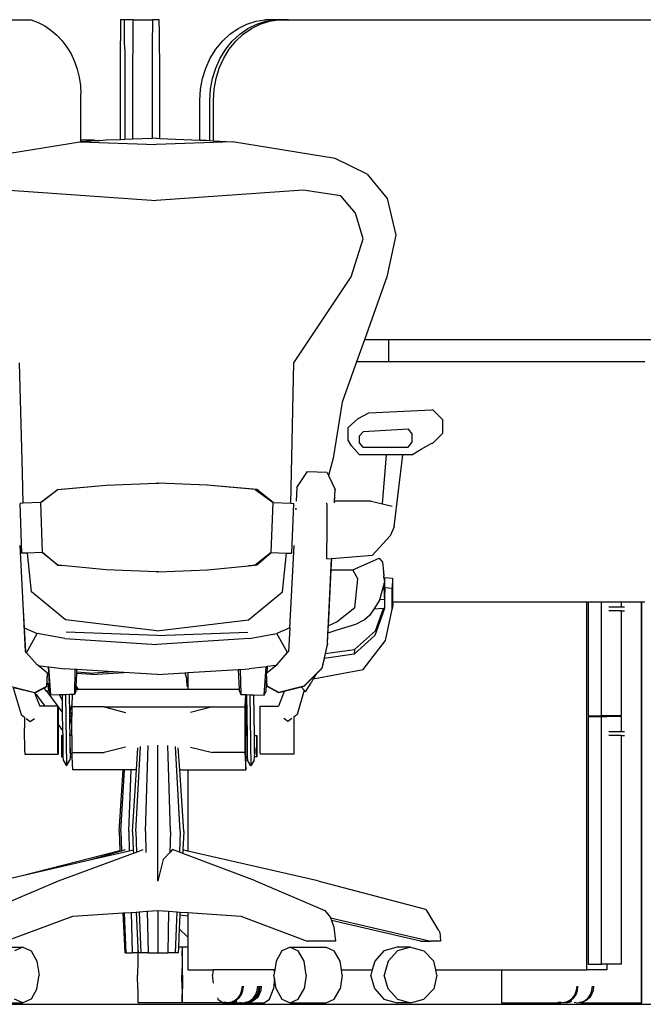
# Model space of a CAD drawing. Units: inches. Extents: x 153 to 525, y 76 to 274.
# Drawn here: x 458 to 486, y 85 to 129 of the extents above; entities that cross this region are included whole.
import ezdxf

# ---------------------------------------------------------------- set-up
doc = ezdxf.new("R2010")
doc.units = ezdxf.units.IN
doc.header["$MEASUREMENT"] = 0
doc.layers.add('Edges', color=7, linetype='Continuous')

# ---------------------------------------------------------------- blocks, each defined once
blk = doc.blocks.new('120 degree workstation rs')
at = {"layer": 'Edges'}
for p, q in [((-34.142, 22.17), (-4.718, 22.17)), ((-4.718, 22.17), (-4.405, 22.055)), ((-4.405, 22.055), (-4.105, 21.9)), ((-4.105, 21.9), (-3.821, 21.709)), ((-0.685, 21.9), (-0.687, 21.709)), ((-0.683, 22.055), (-0.685, 21.9)), ((-0.682, 22.17), (-0.683, 22.055)), ((-0.51, 22.17), (-0.682, 22.17)), ((-0.508, 22.11), (-0.51, 22.17)), ((-0.122, 22.17), (-0.51, 22.17)), ((-0.506, 21.979), (-0.508, 22.11)), ((-0.503, 21.782), (-0.506, 21.979)), ((-0.501, 21.525), (-0.503, 21.782)), ((-0.128, 21.9), (-0.131, 21.709)), ((-0.125, 22.055), (-0.128, 21.9)), ((-0.122, 22.17), (-0.125, 22.055)), ((-0.122, 22.17), (0.17, 22.17)), ((0.174, 22.175), (0.17, 22.17)), ((0.17, 22.17), (0.175, 22.17)), ((0.175, 22.17), (0.174, 22.175)), ((0.175, 22.17), (0.368, 22.17)), ((0.371, 22.175), (0.368, 22.17)), ((0.371, 22.17), (0.368, 22.17)), ((0.371, 22.17), (0.371, 22.175)), ((0.371, 22.17), (0.759, 22.17)), ((0.753, 21.9), (0.751, 21.709)), ((0.756, 22.055), (0.753, 21.9)), ((0.759, 22.17), (0.756, 22.055)), ((1.056, 22.17), (0.759, 22.17)), ((1.06, 22.11), (1.056, 22.17)), ((1.064, 21.979), (1.06, 22.11)), ((1.068, 21.782), (1.064, 21.979)), ((1.072, 21.525), (1.068, 21.782)), ((4.243, 21.525), (4.613, 21.782)), ((4.613, 21.782), (5.011, 21.979)), ((4.688, 21.525), (5.059, 21.782)), ((4.848, 21.525), (5.218, 21.782)), ((5.011, 21.979), (5.427, 22.11)), ((5.059, 21.782), (5.456, 21.979)), ((5.218, 21.782), (5.614, 21.979)), ((5.427, 22.11), (5.827, 22.17)), ((5.456, 21.979), (5.873, 22.11)), ((5.614, 21.979), (6.031, 22.11)), ((6.273, 22.17), (5.827, 22.17)), ((5.873, 22.11), (6.273, 22.17)), ((6.031, 22.11), (6.43, 22.17)), ((6.273, 22.17), (6.301, 22.175)), ((6.43, 22.17), (6.273, 22.17)), ((6.301, 22.175), (6.449, 22.173)), ((6.43, 22.17), (6.449, 22.173)), ((6.89, 22.17), (6.43, 22.17)), ((6.449, 22.173), (6.459, 22.175)), ((6.459, 22.175), (6.89, 22.17)), ((6.89, 22.17), (36.042, 22.17)), ((-3.821, 21.709), (-3.557, 21.483)), ((-3.557, 21.483), (-3.316, 21.226)), ((-0.687, 21.709), (-0.69, 21.226)), ((-0.499, 21.211), (-0.501, 21.525)), ((-0.133, 21.483), (-0.136, 21.226)), ((-0.131, 21.709), (-0.133, 21.483)), ((0.748, 21.483), (0.746, 21.226)), ((0.751, 21.709), (0.748, 21.483)), ((1.075, 21.211), (1.072, 21.525)), ((3.907, 21.211), (4.243, 21.525)), ((4.352, 21.211), (4.688, 21.525)), ((4.512, 21.211), (4.848, 21.525)), ((-3.316, 21.226), (-3.101, 20.939)), ((-3.101, 20.939), (-2.915, 20.628)), ((-0.693, 20.295), (-0.69, 21.226)), ((-0.498, 20.846), (-0.499, 21.211)), ((-0.138, 20.939), (-0.141, 20.295)), ((-0.136, 21.226), (-0.138, 20.939)), ((0.743, 20.939), (0.74, 20.295)), ((0.746, 21.226), (0.743, 20.939)), ((1.078, 20.846), (1.075, 21.211)), ((3.611, 20.846), (3.907, 21.211)), ((4.056, 20.846), (4.352, 21.211)), ((4.216, 20.846), (4.512, 21.211)), ((-2.915, 20.628), (-2.76, 20.295)), ((-0.498, 20.846), (-0.494, 19.523)), ((1.081, 20.438), (1.078, 20.846)), ((1.083, 19.994), (1.081, 20.438)), ((3.161, 19.994), (3.36, 20.438)), ((3.36, 20.438), (3.611, 20.846)), ((3.606, 19.994), (3.806, 20.438)), ((3.766, 19.994), (3.966, 20.438)), ((3.806, 20.438), (4.056, 20.846)), ((3.966, 20.438), (4.216, 20.846)), ((-2.76, 20.295), (-2.637, 19.944)), ((-0.694, 16.758), (-0.693, 20.295)), ((-0.141, 20.295), (-0.143, 19.581)), ((0.74, 20.295), (0.738, 19.581)), ((1.085, 19.033), (1.083, 19.994)), ((3.015, 19.523), (3.161, 19.994)), ((3.461, 19.523), (3.606, 19.994)), ((3.621, 19.523), (3.766, 19.994)), ((-2.637, 19.944), (-2.548, 19.581)), ((-2.548, 19.581), (-2.494, 19.208)), ((-0.143, 19.581), (-0.144, 16.781)), ((0.738, 19.581), (0.737, 16.818)), ((-2.494, 19.208), (-2.476, 18.83)), ((-0.494, 19.523), (-0.494, 16.766)), ((2.927, 19.033), (3.015, 19.523)), ((3.372, 19.033), (3.461, 19.523)), ((3.533, 19.033), (3.621, 19.523)), ((-2.476, 16.757), (-2.476, 18.83)), ((1.085, 16.818), (1.085, 19.033)), ((2.897, 18.534), (2.927, 19.033)), ((3.343, 18.534), (3.372, 19.033)), ((3.503, 18.534), (3.533, 19.033)), ((2.897, 16.743), (2.897, 18.534)), ((3.343, 16.723), (3.343, 18.534)), ((3.503, 16.714), (3.503, 18.534)), ((-7.134, 15.919), (-2.516, 16.669)), ((-2.476, 16.671), (-2.516, 16.669)), ((-2.516, 16.669), (0.918, 16.544)), ((-2.476, 16.757), (-1.889, 16.732)), ((-2.476, 16.732), (-2.476, 16.757)), ((-1.889, 16.732), (-2.476, 16.732)), ((-2.476, 16.671), (-2.476, 16.732)), ((-1.757, 16.709), (-2.476, 16.671)), ((-1.889, 16.732), (-1.634, 16.715)), ((-1.757, 16.709), (-1.889, 16.732)), ((-1.634, 16.715), (-1.757, 16.709)), ((-1.327, 16.732), (-1.634, 16.715)), ((-0.694, 16.758), (-1.327, 16.732)), ((-0.494, 16.766), (-0.694, 16.758)), ((-0.144, 16.781), (-0.494, 16.766)), ((0.737, 16.818), (-0.144, 16.781)), ((0.921, 16.825), (0.737, 16.818)), ((4.358, 16.669), (0.918, 16.544)), ((0.921, 16.825), (1.085, 16.818)), ((1.085, 16.818), (2.897, 16.743)), ((2.897, 16.743), (3.173, 16.732)), ((3.173, 16.732), (3.343, 16.723)), ((3.343, 16.723), (3.503, 16.714)), ((3.503, 16.714), (4.358, 16.669)), ((8.991, 15.919), (4.358, 16.669)), ((10.432, 15.2), (8.991, 15.919)), ((10.432, 15.2), (11.343, 14.107)), ((-5.698, 14.482), (0.92, 14.013)), ((7.552, 14.482), (0.92, 14.013)), ((9.245, 14.232), (7.552, 14.482)), ((9.903, 13.45), (9.245, 14.232)), ((11.343, 14.107), (11.723, 12.45)), ((10.251, 12.294), (9.903, 13.45)), ((11.723, 12.45), (11.321, 10.575)), ((9.721, 10.575), (10.251, 12.294)), ((7.132, 6.7), (9.721, 10.575)), ((11.321, 10.575), (10.309, 7.73)), ((10.309, 7.73), (9.959, 6.746)), ((11.404, 7.73), (10.309, 7.73)), ((25.138, 7.73), (11.404, 7.73)), ((11.404, 7.73), (11.404, 6.746)), ((-5.103, 1.732), (-5.243, 6.7)), ((7.021, 1.732), (7.132, 6.7)), ((9.959, 6.746), (9.309, 4.919)), ((11.404, 6.746), (9.959, 6.746)), ((22.952, 6.746), (11.404, 6.746)), ((9.309, 4.919), (8.906, 2.388)), ((10.511, 4.439), (13.357, 4.575)), ((13.357, 4.575), (13.392, 4.575)), ((13.392, 4.575), (13.828, 4.139)), ((10.024, 4.18), (9.587, 3.783)), ((10.024, 4.18), (10.511, 4.439)), ((13.828, 4.139), (13.828, 3.503)), ((9.587, 3.204), (9.587, 3.783)), ((10.251, 3.587), (10.074, 3.392)), ((12.298, 3.704), (10.251, 3.587)), ((12.469, 3.498), (12.298, 3.704)), ((9.732, 2.947), (9.587, 3.204)), ((10.074, 3.392), (10.074, 3.081)), ((12.29, 2.896), (12.469, 3.111)), ((12.469, 3.111), (12.469, 3.498)), ((13.392, 3.066), (13.828, 3.503)), ((10.094, 2.55), (9.732, 2.947)), ((10.074, 3.081), (10.243, 2.896)), ((10.243, 2.896), (12.29, 2.896)), ((12.456, 2.55), (12.87, 2.806)), ((12.87, 2.806), (13.357, 3.066)), ((13.357, 3.066), (13.392, 3.066)), ((8.906, 2.388), (8.689, 1.61)), ((11.304, 2.55), (10.094, 2.55)), ((11.132, 0.331), (11.304, 2.55)), ((12.04, 2.55), (11.304, 2.55)), ((11.659, -0.706), (12.04, 2.55)), ((12.456, 2.55), (12.04, 2.55)), ((7.271, 1.075), (7.74, 1.794)), ((7.74, 1.794), (8.615, 1.763)), ((-5.081, 0.356), (-5.103, 1.732)), ((6.996, 0.356), (7.021, 1.732)), ((8.615, 1.763), (8.689, 1.61)), ((8.689, 1.61), (8.99, 0.982)), ((-4.223, 0.433), (-3.532, 0.974)), ((-3.5, 0.974), (-4.223, 0.433)), ((-3.532, 0.974), (-1.326, 1.177)), ((-3.5, 0.974), (-1.326, 1.177)), ((-1.326, 1.177), (0.942, 1.263)), ((0.942, 1.263), (0.948, 1.262)), ((0.953, 1.263), (0.948, 1.262)), ((0.966, 1.263), (0.953, 1.263)), ((0.966, 1.263), (1.03, 1.26)), ((3.219, 1.177), (1.03, 1.26)), ((5.454, 0.974), (3.219, 1.177)), ((5.393, 0.974), (3.219, 1.177)), ((5.393, 0.974), (6.196, 0.387)), ((6.199, 0.387), (5.454, 0.974)), ((7.271, 1.075), (7.24, 0.45)), ((8.96, 0.383), (8.99, 0.982)), ((8.967, 0.45), (8.992, 0.968)), ((8.99, 0.982), (8.992, 0.968)), ((8.965, 0.433), (8.967, 0.45)), ((10.617, 0.45), (8.967, 0.45)), ((10.617, 0.45), (11.132, 0.331)), ((-5.081, 0.356), (-5.216, 0.351)), ((-5.13, -1.897), (-5.216, 0.351)), ((-4.285, 0.387), (-5.081, 0.356)), ((-4.223, 0.433), (-4.285, 0.387)), ((-4.198, -1.861), (-4.285, 0.387)), ((6.11, -1.861), (6.196, 0.387)), ((6.199, 0.387), (6.196, 0.387)), ((6.199, 0.387), (6.996, 0.356)), ((6.996, 0.356), (7.128, 0.351)), ((7.042, -1.897), (7.128, 0.351)), ((7.13, 0.351), (7.128, 0.351)), ((7.223, 0.123), (7.22, 0.063)), ((7.223, 0.13), (7.223, 0.132)), ((7.223, 0.123), (7.223, 0.13)), ((8.611, 0.309), (8.615, 0.377)), ((8.611, 0.309), (8.611, -1.425)), ((11.132, 0.331), (11.561, 0.232)), ((11.659, -0.706), (11.473, -1.112)), ((11.473, -1.112), (10.679, -1.987)), ((-5.221, -1.546), (-5.102, -3.895)), ((6.949, -5.262), (7.138, -1.546)), ((8.614, -2.143), (8.611, -1.425)), ((-5.13, -1.897), (-5.128, -1.897)), ((-4.882, -1.888), (-5.128, -1.897)), ((-4.198, -1.861), (-4.882, -1.888)), ((-4.7, -3.643), (-4.882, -1.888)), ((-3.529, -2.439), (-4.198, -1.861)), ((-4.198, -1.861), (-3.496, -2.439)), ((6.11, -1.861), (5.389, -2.439)), ((5.45, -2.439), (6.112, -1.861)), ((6.11, -1.861), (6.112, -1.861)), ((6.112, -1.861), (6.796, -1.888)), ((6.613, -3.643), (6.796, -1.888)), ((6.796, -1.888), (7.042, -1.897)), ((7.042, -1.897), (7.044, -1.897)), ((8.614, -2.143), (8.767, -2.132)), ((8.644, -5.956), (8.835, -2.127)), ((8.812, -2.643), (8.838, -2.127)), ((8.835, -2.127), (8.836, -2.108)), ((8.835, -2.127), (8.838, -2.127)), ((8.838, -2.127), (10.679, -1.987)), ((9.785, -2.643), (10.971, -2.113)), ((10.971, -2.113), (10.972, -2.112)), ((10.972, -2.112), (11.129, -2.3)), ((-3.529, -2.439), (-3.334, -2.455)), ((-3.334, -2.455), (-3.496, -2.439)), ((-1.336, -2.648), (-3.334, -2.455)), ((0.942, -2.737), (-1.336, -2.648)), ((1.03, -2.734), (3.229, -2.648)), ((3.229, -2.648), (5.089, -2.468)), ((5.45, -2.439), (5.089, -2.468)), ((5.089, -2.468), (5.389, -2.439)), ((8.686, -5.167), (8.812, -2.643)), ((8.812, -2.643), (9.785, -2.643)), ((10.011, -3.05), (9.785, -2.643)), ((11.129, -2.3), (11.169, -2.721)), ((0.942, -2.737), (0.953, -2.737)), ((0.953, -2.737), (0.955, -2.737)), ((0.953, -2.737), (0.954, -2.737)), ((0.955, -2.737), (0.954, -2.737)), ((0.955, -2.737), (0.966, -2.737)), ((1.03, -2.734), (0.966, -2.737)), ((9.88, -4.362), (10.011, -3.05)), ((11.169, -2.721), (11.175, -2.706)), ((11.169, -2.721), (11.179, -2.82)), ((11.175, -2.706), (11.179, -2.82)), ((11.175, -2.706), (11.19, -2.933)), ((11.179, -2.82), (11.19, -2.933)), ((11.19, -2.938), (11.19, -2.933)), ((11.193, -2.988), (11.19, -2.938)), ((11.193, -2.988), (11.192, -2.991)), ((11.194, -2.993), (11.193, -2.988)), ((11.194, -2.993), (11.216, -3.206)), ((11.226, -3.456), (11.233, -2.987)), ((11.233, -2.987), (11.576, -3.018)), ((11.576, -3.018), (11.569, -3.487)), ((11.576, -3.018), (11.583, -3.331)), ((11.203, -3.253), (10.994, -3.996)), ((11.216, -3.206), (11.203, -3.253)), ((11.225, -3.891), (11.203, -3.253)), ((11.226, -3.456), (11.225, -3.891)), ((11.569, -3.487), (11.226, -3.456)), ((11.567, -4.425), (11.569, -3.487)), ((11.583, -3.331), (11.586, -4.081)), ((-5.102, -3.895), (-4.981, -6.331)), ((-3.168, -4.893), (-4.7, -3.643)), ((5.082, -4.893), (6.613, -3.643)), ((10.994, -3.996), (10.987, -4.018)), ((11.225, -3.987), (10.994, -3.996)), ((11.225, -3.987), (11.224, -4.344)), ((11.225, -3.891), (11.225, -3.987)), ((9.88, -4.362), (9.084, -4.987)), ((10.733, -4.412), (10.544, -4.706)), ((10.987, -4.018), (10.733, -4.412)), ((11.173, -4.396), (10.733, -4.412)), ((11.224, -4.393), (10.787, -5.612)), ((10.806, -5.393), (11.173, -4.396)), ((11.205, -4.395), (11.173, -4.396)), ((11.224, -4.344), (11.224, -4.393)), ((11.256, -5.831), (11.567, -4.425)), ((11.587, -4.206), (11.567, -4.425)), ((11.586, -4.081), (11.587, -4.206)), ((11.586, -4.081), (20.345, -4.081)), ((20.345, -20.685), (20.345, -4.081)), ((20.345, -4.081), (20.408, -4.081)), ((20.408, -4.081), (20.408, -9.224)), ((20.408, -4.081), (20.997, -4.081)), ((20.997, -9.224), (20.997, -4.081)), ((20.997, -4.081), (21.897, -4.081)), ((21.339, -4.307), (21.897, -4.307)), ((21.897, -4.081), (21.897, -4.307)), ((21.897, -4.081), (22.808, -4.081)), ((21.897, -4.307), (22.041, -4.307)), ((22.808, -22.175), (22.808, -4.081)), ((22.808, -4.081), (22.824, -4.081)), ((22.824, -22.175), (22.824, -4.081)), ((22.824, -4.081), (22.952, -4.081)), ((-5.072, -4.455), (-5.032, -5.258)), ((10.544, -4.706), (10.323, -4.893)), ((21.897, -4.497), (21.339, -4.497)), ((21.897, -4.497), (21.897, -9.224)), ((21.897, -4.497), (22.041, -4.497)), ((-5.032, -5.258), (-4.445, -5.518)), ((-5.032, -5.258), (-4.978, -6.334)), ((0.957, -5.393), (-3.168, -4.893)), ((0.957, -5.393), (5.082, -4.893)), ((6.949, -5.262), (6.367, -5.518)), ((6.949, -5.262), (6.894, -6.331)), ((8.67, -5.497), (8.686, -5.167)), ((9.084, -4.987), (8.686, -5.167)), ((9.916, -5.112), (9.073, -5.362)), ((10.323, -4.893), (9.916, -5.112)), ((-4.928, -6.389), (-4.445, -5.518)), ((-3.196, -5.737), (-4.445, -5.518)), ((-3.196, -5.737), (0.957, -6.018)), ((0.958, -5.612), (-3.133, -5.456)), ((5.116, -5.737), (0.957, -6.018)), ((0.958, -5.612), (5.055, -5.456)), ((5.116, -5.737), (6.367, -5.518)), ((6.851, -6.379), (6.367, -5.518)), ((8.646, -5.97), (8.67, -5.497)), ((9.073, -5.362), (8.67, -5.497)), ((10.787, -5.612), (9.85, -6.456)), ((9.869, -6.237), (10.806, -5.393)), ((8.644, -5.956), (8.394, -7.081)), ((8.646, -5.97), (8.544, -6.426)), ((10.257, -7.143), (11.256, -5.831)), ((-4.978, -6.334), (-4.981, -6.331)), ((-4.928, -6.389), (-4.978, -6.334)), ((-4.449, -6.925), (-4.928, -6.389)), ((6.363, -6.925), (6.851, -6.379)), ((6.851, -6.379), (6.894, -6.331)), ((8.495, -6.65), (8.396, -7.095)), ((8.544, -6.426), (8.495, -6.65)), ((9.85, -6.456), (8.495, -6.65)), ((8.544, -6.426), (9.869, -6.237)), ((9.869, -6.237), (9.85, -6.456)), ((-4.405, -6.96), (-4.449, -6.925)), ((-4.405, -6.96), (-3.95, -7.017)), ((-3.981, -7.3), (-4.405, -6.96)), ((-3.95, -7.017), (-3.905, -7.789)), ((-3.95, -7.017), (-3.92, -7.021)), ((-3.829, -8.3), (-3.92, -7.021)), ((-3.92, -7.021), (-3.192, -7.112)), ((5.875, -7.018), (5.121, -7.112)), ((5.795, -8.3), (5.875, -7.018)), ((5.925, -7.012), (5.875, -7.018)), ((5.911, -7.286), (6.315, -6.963)), ((5.925, -7.012), (5.911, -7.286)), ((6.315, -6.963), (5.925, -7.012)), ((6.315, -6.963), (6.363, -6.925)), ((8.394, -7.081), (7.581, -7.893)), ((8.396, -7.095), (8.118, -7.373)), ((-4.012, -7.893), (-3.981, -7.3)), ((-4, -7.73), (-3.978, -7.313)), ((-3.981, -7.3), (-3.978, -7.313)), ((-2.751, -7.139), (-3.192, -7.112)), ((-2.751, -7.139), (-2.767, -8.268)), ((-2.656, -7.144), (-2.751, -7.139)), ((-2.688, -7.905), (-2.663, -7.316)), ((-2.663, -7.316), (-2.66, -7.247)), ((-1.98, -7.362), (-2.663, -7.316)), ((-2.66, -7.247), (-2.656, -7.144)), ((-2.66, -7.247), (-1.884, -7.3)), ((-1.009, -7.244), (-2.656, -7.144)), ((-1.98, -7.362), (-0.543, -7.272)), ((-1.009, -7.244), (-1.884, -7.3)), ((-0.543, -7.272), (-1.009, -7.244)), ((0.962, -7.362), (-0.543, -7.272)), ((0.962, -7.362), (2.209, -7.287)), ((2.209, -7.287), (2.356, -7.278)), ((2.209, -7.287), (2.31, -7.575)), ((2.356, -7.278), (4.631, -7.142)), ((2.356, -7.278), (2.356, -7.707)), ((4.631, -7.142), (4.702, -7.137)), ((4.675, -8.05), (4.631, -7.142)), ((4.702, -7.137), (5.121, -7.112)), ((4.702, -7.137), (4.733, -8.268)), ((5.902, -7.455), (5.865, -8.152)), ((5.894, -7.3), (5.911, -7.286)), ((5.902, -7.455), (5.894, -7.3)), ((5.925, -7.893), (5.902, -7.455)), ((8.118, -7.373), (7.583, -7.907)), ((8.008, -7.563), (10.257, -7.143)), ((8.118, -7.373), (8.008, -7.563)), ((-5.668, -7.893), (-4.544, -8.175)), ((-5.527, -7.973), (-5.165, -9.175)), ((-5.508, -7.946), (-4.572, -8.18)), ((-4.544, -8.175), (-4.012, -7.893)), ((-4.54, -8.188), (-4.128, -7.97)), ((-4.128, -7.97), (-4.009, -7.907)), ((-4.018, -8.116), (-4.128, -7.97)), ((-4.012, -7.893), (-4.009, -7.907)), ((-4.009, -7.907), (-4, -7.73)), ((-4, -7.73), (-3.95, -7.761)), ((-3.915, -8.112), (-3.95, -7.761)), ((-3.95, -7.761), (-3.905, -7.789)), ((-3.905, -7.789), (-3.884, -8.152)), ((-2.694, -8.05), (-2.691, -7.968)), ((-2.691, -7.968), (-2.688, -7.905)), ((-2.654, -8.05), (-2.691, -7.968)), ((-2.688, -7.905), (-2.597, -8.05)), ((2.32, -7.893), (2.31, -7.575)), ((2.31, -7.575), (2.356, -7.707)), ((2.356, -7.914), (2.32, -7.893)), ((2.32, -7.893), (2.356, -7.897)), ((2.356, -7.707), (2.356, -7.897)), ((2.356, -7.897), (2.356, -7.914)), ((2.356, -7.914), (2.356, -8.05)), ((6.456, -8.175), (5.925, -7.893)), ((5.925, -7.893), (5.927, -7.907)), ((6.458, -8.188), (5.927, -7.907)), ((7.581, -7.893), (6.456, -8.175)), ((7.47, -7.935), (6.699, -8.128)), ((7.583, -7.907), (7.47, -7.935)), ((7.596, -8.074), (7.47, -7.935)), ((7.658, -8.143), (7.908, -7.737)), ((8.008, -7.563), (7.908, -7.737)), ((-4.572, -8.18), (-4.534, -8.274)), ((-4.572, -8.18), (-4.547, -8.187)), ((-4.547, -8.187), (-4.54, -8.188)), ((-4.547, -8.205), (-4.497, -8.273)), ((-4.497, -8.273), (-4.534, -8.274)), ((-4.534, -8.274), (-4.319, -8.8)), ((-4.497, -8.273), (-4.105, -8.8)), ((-3.915, -8.112), (-4.018, -8.116)), ((-3.999, -8.141), (-4.018, -8.116)), ((-3.915, -8.112), (-3.999, -8.141)), ((-3.31, -9.053), (-3.999, -8.141)), ((-3.829, -8.3), (-3.884, -8.152)), ((-3.439, -8.288), (-3.829, -8.3)), ((-3.439, -8.288), (-3.415, -8.328)), ((-3.434, -8.288), (-3.439, -8.288)), ((-3.321, -8.285), (-3.434, -8.288)), ((-3.434, -8.288), (-3.415, -8.328)), ((-3.415, -8.328), (-3.317, -8.528)), ((-3.168, -8.28), (-3.321, -8.285)), ((-3.321, -8.285), (-3.317, -8.528)), ((-3.004, -8.275), (-3.168, -8.28)), ((-3.168, -8.28), (-3.122, -11.487)), ((-2.859, -8.271), (-3.004, -8.275)), ((-3.004, -8.275), (-2.992, -9.135)), ((-2.859, -8.271), (-2.886, -8.802)), ((-2.767, -8.268), (-2.859, -8.271)), ((-2.697, -8.112), (-2.767, -8.268)), ((-2.697, -8.112), (-2.694, -8.05)), ((-2.694, -8.05), (-2.654, -8.05)), ((-2.654, -8.05), (-2.597, -8.05)), ((2.356, -8.05), (-2.597, -8.05)), ((4.675, -8.05), (2.356, -8.05)), ((4.678, -8.112), (4.675, -8.05)), ((4.678, -8.112), (4.733, -8.268)), ((4.733, -8.268), (4.953, -8.275)), ((4.953, -8.275), (4.925, -8.831)), ((4.953, -8.275), (4.971, -8.275)), ((4.977, -8.925), (4.971, -8.275)), ((4.971, -8.275), (4.991, -8.276)), ((4.991, -8.276), (5.018, -10.112)), ((4.991, -8.276), (5.144, -8.281)), ((5.144, -8.281), (5.19, -11.487)), ((5.144, -8.281), (5.308, -8.285)), ((5.308, -8.285), (5.335, -10.112)), ((5.308, -8.285), (5.795, -8.3)), ((5.795, -8.3), (5.865, -8.152)), ((6.699, -8.128), (6.431, -8.8)), ((6.699, -8.128), (6.458, -8.188)), ((7.596, -8.074), (7.273, -9.175)), ((7.658, -8.143), (7.596, -8.074)), ((-4.105, -8.8), (-4.319, -8.8)), ((-3.506, -8.8), (-4.105, -8.8)), ((-3.512, -9.768), (-3.506, -8.8)), ((-3.506, -8.8), (-3.498, -8.925)), ((-3.317, -8.528), (-3.31, -9.053)), ((-2.905, -8.8), (-2.969, -9.047)), ((-2.886, -8.802), (-2.905, -8.8)), ((-2.886, -8.802), (-2.887, -8.831)), ((-1.418, -8.831), (-2.887, -8.831)), ((-2.887, -8.831), (-2.887, -9.193)), ((-1.418, -8.831), (-0.462, -9.081)), ((-1.418, -8.831), (3.456, -8.831)), ((3.456, -8.831), (2.475, -9.081)), ((3.456, -8.831), (4.925, -8.831)), ((4.925, -8.831), (4.925, -10.893)), ((5.613, -9.768), (5.618, -8.8)), ((5.618, -8.8), (6.431, -8.8)), ((-5.165, -9.175), (-5.009, -9.295)), ((-5.009, -9.295), (-5.012, -9.768)), ((-5.009, -9.292), (-5.009, -9.295)), ((-3.498, -8.925), (-3.495, -9.621)), ((-3.31, -9.053), (-3.298, -9.887)), ((-2.969, -9.047), (-2.992, -9.135)), ((-2.992, -9.135), (-2.991, -9.187)), ((-2.991, -9.187), (-2.896, -9.292)), ((-2.991, -9.187), (-2.987, -9.481)), ((-2.969, -9.047), (-2.887, -9.193)), ((-2.896, -9.293), (-2.958, -9.519)), ((-2.887, -9.261), (-2.896, -9.292)), ((-2.896, -9.293), (-2.896, -9.292)), ((-2.895, -9.295), (-2.896, -9.293)), ((-2.888, -10.112), (-2.887, -9.261)), ((-2.887, -9.193), (-2.887, -9.261)), ((4.979, -9.862), (4.977, -8.925)), ((7.128, -9.285), (7.116, -9.295)), ((7.273, -9.175), (7.128, -9.285)), ((7.128, -9.285), (7.131, -9.987)), ((20.408, -9.224), (20.997, -9.224)), ((20.408, -9.265), (20.408, -20.435)), ((20.408, -9.265), (20.997, -9.265)), ((21.249, -9.224), (20.997, -9.224)), ((20.997, -20.435), (20.997, -9.265)), ((20.997, -9.265), (21.249, -9.265)), ((21.249, -9.224), (21.249, -9.265)), ((21.897, -9.224), (21.249, -9.224)), ((21.897, -9.265), (21.249, -9.265)), ((21.897, -9.265), (21.897, -9.932)), ((-5.008, -10.862), (-5.012, -9.768)), ((-4.933, -9.353), (-4.76, -9.487)), ((-4.76, -9.487), (-4.572, -9.353)), ((-3.508, -10.862), (-3.512, -9.768)), ((-3.495, -9.621), (-3.298, -9.887)), ((-3.495, -9.621), (-3.494, -9.987)), ((-2.958, -9.519), (-2.987, -9.481)), ((-2.987, -9.481), (-2.985, -9.617)), ((-2.958, -9.519), (-2.985, -9.617)), ((-2.985, -9.617), (-2.978, -10.039)), ((5.617, -10.862), (5.613, -9.768)), ((6.864, -9.487), (6.678, -9.353)), ((7.039, -9.353), (6.864, -9.487)), ((-3.494, -9.987), (-3.499, -10.956)), ((-3.349, -10.112), (-3.353, -10.237)), ((-3.294, -10.112), (-3.349, -10.112)), ((-3.298, -9.887), (-3.294, -10.112)), ((-3.294, -10.112), (-3.28, -11.081)), ((-2.965, -10.112), (-2.978, -10.039)), ((-2.978, -10.039), (-2.977, -10.112)), ((-2.965, -10.112), (-2.977, -10.112)), ((-2.977, -10.112), (-2.969, -10.662)), ((-2.888, -10.112), (-2.965, -10.112)), ((-2.888, -10.112), (-2.887, -10.893)), ((4.96, -10.237), (4.963, -10.112)), ((4.963, -10.112), (4.978, -10.112)), ((4.978, -10.112), (4.979, -9.862)), ((4.978, -10.112), (5.018, -10.112)), ((5.018, -10.112), (5.032, -11.081)), ((5.335, -10.112), (5.463, -10.112)), ((5.335, -10.112), (5.343, -10.662)), ((5.463, -10.112), (5.46, -10.237)), ((5.466, -10.487), (5.463, -10.112)), ((7.131, -9.987), (7.126, -10.956)), ((21.339, -9.932), (21.897, -9.932)), ((21.897, -10.123), (21.339, -10.123)), ((21.897, -9.932), (22.041, -9.932)), ((21.897, -10.123), (21.897, -20.435)), ((21.897, -10.123), (22.041, -10.123)), ((-3.353, -10.237), (-3.354, -10.706)), ((-0.462, -10.643), (-1.418, -10.893)), ((0.004, -14.456), (0.222, -10.61)), ((0.438, -14.456), (0.563, -10.566)), ((1, -16.681), (1.001, -10.55)), ((1.563, -14.456), (1.442, -10.566)), ((2.004, -14.456), (1.788, -10.61)), ((2.475, -10.643), (3.456, -10.893)), ((4.959, -10.706), (4.96, -10.237)), ((5.46, -10.237), (5.459, -10.706)), ((5.465, -10.956), (5.466, -10.487)), ((-5.008, -10.862), (-4.999, -10.956)), ((-4.999, -10.956), (-3.499, -10.956)), ((-3.499, -10.956), (-3.508, -10.862)), ((-3.354, -10.706), (-3.351, -11.081)), ((-3.351, -11.081), (-3.28, -11.081)), ((-3.28, -11.081), (-3.278, -11.237)), ((-2.948, -10.706), (-2.969, -10.662)), ((-2.969, -10.662), (-2.965, -10.925)), ((-2.956, -11.081), (-2.965, -11.237)), ((-2.946, -10.925), (-2.956, -11.081)), ((-2.956, -11.081), (-2.878, -11.081)), ((-2.946, -10.925), (-2.948, -10.706)), ((-2.887, -10.893), (-1.418, -10.893)), ((-2.887, -10.893), (-2.878, -11.081)), ((-2.878, -11.081), (-2.848, -11.675)), ((0.033, -11.675), (0.098, -10.672)), ((1.983, -11.675), (1.918, -10.672)), ((4.925, -10.893), (3.456, -10.893)), ((4.925, -10.893), (4.964, -11.675)), ((4.961, -11.081), (4.959, -10.706)), ((4.974, -11.081), (4.961, -11.081)), ((4.971, -11.456), (4.974, -11.081)), ((5.032, -11.081), (4.974, -11.081)), ((5.032, -11.081), (5.034, -11.237)), ((5.343, -10.662), (5.365, -10.706)), ((5.343, -10.662), (5.347, -10.925)), ((5.347, -11.237), (5.357, -11.081)), ((5.357, -11.081), (5.366, -10.925)), ((5.461, -11.081), (5.357, -11.081)), ((5.365, -10.706), (5.366, -10.925)), ((5.459, -10.706), (5.461, -11.081)), ((5.461, -11.081), (5.465, -10.956)), ((5.626, -10.956), (5.617, -10.862)), ((7.126, -10.956), (5.626, -10.956)), ((-3.278, -11.237), (-3.122, -11.487)), ((-3.122, -11.487), (-2.965, -11.237)), ((4.964, -11.675), (4.971, -11.456)), ((5.19, -11.487), (5.034, -11.237)), ((5.347, -11.237), (5.19, -11.487)), ((-0.57, -11.675), (-2.848, -11.675)), ((-0.749, -14.456), (-0.57, -11.675)), ((-0.676, -14.456), (-0.509, -11.675)), ((-0.509, -11.675), (-0.57, -11.675)), ((-0.205, -11.675), (-0.509, -11.675)), ((-0.315, -14.456), (-0.205, -11.675)), ((0.033, -11.675), (-0.205, -11.675)), ((-0.148, -14.456), (0.033, -11.675)), ((1.983, -11.675), (2.356, -11.675)), ((2.164, -14.456), (1.983, -11.675)), ((2.356, -11.675), (2.356, -15.332)), ((2.356, -11.675), (4.964, -11.675)), ((-0.749, -14.456), (-0.71, -15.304)), ((-0.676, -14.456), (-0.639, -15.319)), ((-0.315, -14.456), (-0.291, -15.322)), ((-0.148, -14.456), (-0.11, -15.28)), ((0.004, -14.456), (0.041, -15.378)), ((0.438, -14.456), (0.46, -15.398)), ((1.563, -14.456), (1.542, -15.398)), ((2.004, -14.456), (1.967, -15.383)), ((2.164, -14.456), (2.126, -15.279)), ((-5.177, -16.447), (-0.71, -15.304)), ((-3.483, -16.675), (-0.103, -15.431)), ((-2.075, -15.733), (-0.291, -15.322)), ((-2.075, -15.733), (-0.708, -15.339)), ((-0.71, -15.304), (-0.708, -15.339)), ((-0.708, -15.339), (-0.639, -15.319)), ((-0.639, -15.319), (-0.463, -15.268)), ((-0.291, -15.322), (-0.11, -15.28)), ((-0.11, -15.28), (-0.103, -15.431)), ((-0.103, -15.431), (0.041, -15.378)), ((0.041, -15.378), (0.34, -15.268)), ((1.557, -15.376), (1.234, -15.706)), ((1.663, -15.268), (1.557, -15.376)), ((1.967, -15.383), (1.663, -15.268)), ((2.119, -15.44), (1.967, -15.383)), ((2.126, -15.279), (2.119, -15.44)), ((5.407, -16.675), (2.119, -15.44)), ((2.356, -15.332), (2.126, -15.279)), ((8.218, -16.675), (2.356, -15.332)), ((-5.177, -16.447), (-2.075, -15.733)), ((1.234, -15.706), (1, -16.681)), ((-8.265, -18.698), (-3.483, -16.675)), ((-6.166, -16.675), (-5.177, -16.447)), ((1, -16.681), (0.999, -16.684)), ((5.407, -16.675), (8.523, -18.018)), ((8.218, -16.675), (13.074, -17.956)), ((-2.829, -18.268), (-0.581, -18.122)), ((-0.581, -18.122), (-0.519, -18.118)), ((-0.581, -18.122), (-0.498, -19.925)), ((-0.519, -18.118), (-0.212, -18.098)), ((-0.519, -18.118), (-0.442, -19.925)), ((-0.212, -18.098), (0.021, -18.082)), ((-0.212, -18.098), (-0.16, -19.925)), ((0.021, -18.082), (0.15, -18.074)), ((0.021, -18.082), (0.095, -19.687)), ((0.15, -18.074), (0.521, -18.05)), ((0.15, -18.074), (0.225, -19.925)), ((0.521, -18.05), (0.999, -18.018)), ((0.521, -18.05), (0.564, -19.925)), ((0.999, -18.018), (1.001, -18.018)), ((1.001, -18.018), (1.001, -19.925)), ((1.001, -18.018), (1.483, -18.051)), ((1.483, -18.051), (1.441, -19.925)), ((1.483, -18.051), (1.859, -18.076)), ((1.859, -18.076), (1.785, -19.925)), ((1.859, -18.076), (1.996, -18.085)), ((1.99, -18.211), (1.96, -18.841)), ((1.996, -18.085), (1.99, -18.211)), ((1.99, -18.211), (2.356, -18.248)), ((1.996, -18.085), (2.356, -18.109)), ((2.356, -18.109), (4.746, -18.268)), ((2.356, -18.109), (2.356, -18.248)), ((8.523, -18.018), (8.777, -18.331)), ((13.131, -18.018), (13.074, -17.956)), ((13.67, -18.909), (13.131, -18.018)), ((-5.879, -19.393), (-2.829, -18.268)), ((2.356, -18.248), (2.356, -19.21)), ((4.746, -18.268), (7.735, -19.393)), ((8.777, -18.331), (8.781, -18.342)), ((8.781, -18.342), (13.31, -19.393)), ((8.781, -18.342), (8.824, -18.465)), ((12.838, -19.393), (8.824, -18.465)), ((8.824, -18.465), (8.929, -18.768)), ((1.96, -18.841), (1.922, -19.675)), ((2.356, -19.21), (1.96, -18.841)), ((8.929, -18.768), (9.006, -19.393)), ((13.67, -18.909), (13.71, -19.01)), ((13.71, -19.01), (13.732, -19.161)), ((2.356, -19.21), (2.356, -19.675)), ((9.006, -19.393), (7.735, -19.393)), ((12.838, -19.393), (13.31, -19.393)), ((13.745, -19.393), (13.31, -19.393)), ((13.732, -19.161), (13.745, -19.393)), ((-6.7, -19.675), (-5.091, -19.675)), ((-5.091, -19.675), (-5.462, -19.831)), ((-5.091, -19.675), (-4.72, -19.831)), ((-4.72, -19.831), (-4.46, -20.3)), ((-0.442, -19.925), (-0.498, -19.925)), ((-0.442, -19.925), (-0.16, -19.925)), ((0.09, -19.925), (-0.16, -19.925)), ((0.09, -19.925), (0.088, -20.3)), ((0.091, -19.831), (0.09, -19.925)), ((0.095, -19.687), (0.091, -19.831)), ((0.095, -19.687), (0.106, -19.925)), ((0.225, -19.925), (0.106, -19.925)), ((0.564, -19.925), (0.225, -19.925)), ((0.564, -19.925), (1.001, -19.925)), ((1.001, -19.925), (1.441, -19.925)), ((1.785, -19.925), (1.441, -19.925)), ((1.91, -19.925), (1.785, -19.925)), ((1.922, -19.675), (1.91, -19.925)), ((2.096, -19.675), (1.922, -19.675)), ((2.091, -19.831), (2.088, -20.3)), ((2.096, -19.682), (2.091, -19.831)), ((2.102, -19.675), (2.096, -19.682)), ((2.096, -19.675), (2.096, -19.682)), ((2.096, -19.682), (2.1, -19.831)), ((2.104, -20.3), (2.1, -19.831)), ((2.356, -19.675), (2.102, -19.675)), ((2.356, -19.675), (2.356, -20.685)), ((6.593, -19.831), (6.339, -20.3)), ((6.957, -19.675), (6.593, -19.831)), ((6.957, -19.675), (7.32, -19.831)), ((6.957, -19.675), (8.584, -19.675)), ((7.593, -20.3), (7.32, -19.831)), ((8.584, -19.675), (8.947, -19.831)), ((9.22, -20.3), (8.947, -19.831)), ((11.193, -19.831), (10.776, -20.3)), ((11.789, -19.675), (11.193, -19.831)), ((11.797, -19.831), (11.38, -20.3)), ((12.393, -19.675), (11.789, -19.675)), ((12.393, -19.675), (11.797, -19.831)), ((12.393, -19.675), (12.989, -19.831)), ((13.436, -20.3), (12.989, -19.831)), ((-4.46, -20.3), (-4.348, -20.925)), ((0.088, -20.3), (0.086, -20.925)), ((2.088, -20.3), (2.086, -20.925)), ((2.105, -20.925), (2.104, -20.3)), ((6.339, -20.3), (6.272, -20.685)), ((7.684, -20.925), (7.593, -20.3)), ((9.276, -20.685), (9.22, -20.3)), ((10.776, -20.3), (10.666, -20.685)), ((11.38, -20.3), (11.201, -20.925)), ((13.527, -20.685), (13.436, -20.3)), ((2.356, -20.685), (3.491, -20.685)), ((3.491, -20.685), (3.463, -20.925)), ((4.403, -20.685), (3.491, -20.685)), ((4.404, -20.7), (4.403, -20.685)), ((6.249, -20.685), (4.403, -20.685)), ((6.257, -20.77), (6.23, -20.925)), ((6.257, -20.77), (6.249, -20.685)), ((6.249, -20.685), (6.272, -20.685)), ((6.272, -20.685), (6.257, -20.77)), ((9.276, -20.685), (10.666, -20.685)), ((9.311, -20.925), (9.276, -20.685)), ((10.666, -20.685), (10.597, -20.925)), ((13.527, -20.685), (16.491, -20.685)), ((13.584, -20.925), (13.527, -20.685)), ((16.491, -20.685), (16.491, -22.175)), ((16.491, -20.685), (19.053, -20.685)), ((19.053, -20.685), (20.345, -20.685)), ((21.249, -20.685), (20.345, -20.685)), ((20.408, -20.435), (20.997, -20.435)), ((21.249, -20.435), (20.997, -20.435)), ((21.249, -20.435), (21.249, -20.685)), ((21.897, -20.435), (21.249, -20.435)), ((-4.46, -21.55), (-4.348, -20.925)), ((0.088, -21.55), (0.086, -20.925)), ((2.088, -21.55), (2.086, -20.925)), ((2.105, -20.925), (2.104, -21.55)), ((3.505, -21.29), (3.463, -20.925)), ((6.257, -21.08), (6.212, -21.55)), ((6.257, -21.08), (6.23, -20.925)), ((6.339, -21.55), (6.257, -21.08)), ((7.684, -20.925), (7.593, -21.55)), ((9.311, -20.925), (9.22, -21.55)), ((10.776, -21.55), (10.597, -20.925)), ((11.38, -21.55), (11.201, -20.925)), ((13.584, -20.925), (13.436, -21.55)), ((-4.46, -21.55), (-4.72, -22.018)), ((0.088, -21.55), (0.091, -22.018)), ((2.088, -21.55), (2.091, -22.018)), ((2.1, -22.018), (2.104, -21.55)), ((4.775, -21.623), (4.71, -21.802)), ((4.766, -21.802), (4.831, -21.623)), ((4.798, -21.43), (4.775, -21.623)), ((4.831, -21.623), (4.853, -21.43)), ((5.413, -21.802), (5.478, -21.623)), ((5.534, -21.623), (5.469, -21.802)), ((5.478, -21.623), (5.5, -21.43)), ((5.517, -21.802), (5.582, -21.623)), ((5.556, -21.43), (5.534, -21.623)), ((5.638, -21.623), (5.573, -21.802)), ((5.582, -21.623), (5.605, -21.43)), ((5.66, -21.43), (5.638, -21.623)), ((6.031, -22.018), (6.212, -21.55)), ((6.339, -21.55), (6.593, -22.018)), ((7.32, -22.018), (7.593, -21.55)), ((8.947, -22.018), (9.22, -21.55)), ((10.776, -21.55), (11.193, -22.018)), ((11.38, -21.55), (11.797, -22.018)), ((12.989, -22.018), (13.436, -21.55)), ((19.865, -21.623), (19.8, -21.802)), ((19.856, -21.802), (19.921, -21.623)), ((19.888, -21.43), (19.865, -21.623)), ((19.921, -21.623), (19.943, -21.43)), ((20.503, -21.802), (20.568, -21.623)), ((20.624, -21.623), (20.558, -21.802)), ((20.568, -21.623), (20.59, -21.43)), ((20.646, -21.43), (20.624, -21.623)), ((-6.7, -22.175), (-5.091, -22.175)), ((-5.091, -22.175), (-5.462, -22.018)), ((-4.72, -22.018), (-5.091, -22.175)), ((0.091, -22.018), (0.096, -22.175)), ((2.096, -22.175), (0.096, -22.175)), ((2.091, -22.018), (2.096, -22.168)), ((2.096, -22.168), (2.1, -22.018)), ((2.096, -22.168), (2.102, -22.175)), ((2.096, -22.168), (2.096, -22.175)), ((3.945, -22.175), (2.102, -22.175)), ((3.682, -21.958), (3.704, -22.018)), ((3.704, -22.018), (3.945, -22.175)), ((3.945, -22.175), (3.982, -22.15)), ((3.945, -22.175), (4.143, -22.175)), ((3.982, -22.15), (3.974, -22.149)), ((4.143, -22.175), (3.982, -22.15)), ((4.313, -22.149), (4.143, -22.175)), ((4.143, -22.175), (4.199, -22.175)), ((4.199, -22.175), (4.223, -22.171)), ((4.199, -22.175), (4.248, -22.175)), ((4.223, -22.171), (4.369, -22.149)), ((4.248, -22.175), (4.223, -22.171)), ((4.417, -22.149), (4.248, -22.175)), ((4.248, -22.175), (4.303, -22.175)), ((4.303, -22.175), (4.473, -22.149)), ((4.303, -22.175), (4.846, -22.175)), ((4.471, -22.075), (4.313, -22.149)), ((4.369, -22.149), (4.313, -22.149)), ((4.369, -22.149), (4.526, -22.075)), ((4.547, -22.088), (4.417, -22.149)), ((4.473, -22.149), (4.417, -22.149)), ((4.606, -21.957), (4.471, -22.075)), ((4.473, -22.149), (4.575, -22.101)), ((4.526, -22.075), (4.662, -21.957)), ((4.71, -21.802), (4.606, -21.957)), ((4.662, -21.957), (4.606, -21.957)), ((4.662, -21.957), (4.766, -21.802)), ((4.677, -22.149), (4.846, -22.175)), ((4.846, -22.175), (5.016, -22.149)), ((4.846, -22.175), (4.902, -22.175)), ((4.926, -22.171), (4.902, -22.175)), ((4.902, -22.175), (4.95, -22.175)), ((5.071, -22.149), (4.926, -22.171)), ((4.926, -22.171), (4.95, -22.175)), ((4.95, -22.175), (5.12, -22.149)), ((4.95, -22.175), (5.006, -22.175)), ((5.175, -22.149), (5.006, -22.175)), ((5.006, -22.175), (5.79, -22.175)), ((5.016, -22.149), (5.173, -22.075)), ((5.016, -22.149), (5.071, -22.149)), ((5.229, -22.075), (5.071, -22.149)), ((5.12, -22.149), (5.278, -22.075)), ((5.12, -22.149), (5.175, -22.149)), ((5.173, -22.075), (5.309, -21.957)), ((5.333, -22.075), (5.175, -22.149)), ((5.365, -21.957), (5.229, -22.075)), ((5.278, -22.075), (5.413, -21.957)), ((5.309, -21.957), (5.413, -21.802)), ((5.309, -21.957), (5.365, -21.957)), ((5.469, -21.957), (5.333, -22.075)), ((5.469, -21.802), (5.365, -21.957)), ((5.413, -21.957), (5.517, -21.802)), ((5.413, -21.957), (5.469, -21.957)), ((5.573, -21.802), (5.469, -21.957)), ((5.79, -22.175), (6.031, -22.018)), ((6.593, -22.018), (6.957, -22.175)), ((6.957, -22.175), (7.32, -22.018)), ((6.957, -22.175), (8.584, -22.175)), ((8.584, -22.175), (8.947, -22.018)), ((11.193, -22.018), (11.789, -22.175)), ((12.393, -22.175), (11.789, -22.175)), ((11.797, -22.018), (12.393, -22.175)), ((12.393, -22.175), (12.989, -22.018)), ((16.491, -22.175), (19.053, -22.175)), ((19.053, -22.175), (19.053, -22.144)), ((19.053, -22.175), (19.183, -22.175)), ((19.183, -22.167), (19.064, -22.149)), ((19.183, -22.175), (19.183, -22.167)), ((19.233, -22.175), (19.183, -22.167)), ((19.403, -22.149), (19.233, -22.175)), ((19.289, -22.175), (19.313, -22.171)), ((19.313, -22.171), (19.458, -22.149)), ((19.338, -22.175), (19.313, -22.171)), ((19.507, -22.149), (19.338, -22.175)), ((19.393, -22.175), (19.563, -22.149)), ((19.561, -22.075), (19.403, -22.149)), ((19.458, -22.149), (19.403, -22.149)), ((19.458, -22.149), (19.616, -22.075)), ((19.637, -22.088), (19.507, -22.149)), ((19.563, -22.149), (19.507, -22.149)), ((19.696, -21.957), (19.561, -22.075)), ((19.563, -22.149), (19.665, -22.101)), ((19.616, -22.075), (19.752, -21.957)), ((19.8, -21.802), (19.696, -21.957)), ((19.752, -21.957), (19.696, -21.957)), ((19.752, -21.957), (19.856, -21.802)), ((19.767, -22.149), (19.936, -22.175)), ((19.936, -22.175), (20.106, -22.149)), ((20.016, -22.171), (19.992, -22.175)), ((20.08, -22.162), (20.016, -22.171)), ((20.016, -22.171), (20.04, -22.175)), ((20.04, -22.175), (20.08, -22.169)), ((20.161, -22.149), (20.08, -22.162)), ((20.08, -22.162), (20.08, -22.169)), ((20.08, -22.169), (20.08, -22.175)), ((20.08, -22.175), (22.808, -22.175)), ((20.106, -22.149), (20.263, -22.075)), ((20.106, -22.149), (20.161, -22.149)), ((20.319, -22.075), (20.161, -22.149)), ((20.263, -22.075), (20.399, -21.957)), ((20.455, -21.957), (20.319, -22.075)), ((20.399, -21.957), (20.503, -21.802)), ((20.399, -21.957), (20.455, -21.957)), ((20.558, -21.802), (20.455, -21.957)), ((22.808, -22.175), (22.824, -22.175))]:
    blk.add_line(p, q, dxfattribs=at)

msp = doc.modelspace()

# ---------------------------------------------------------------- linework, layer by layer
msp.add_line((153.101, 84.947), (525.132, 84.947))

# ---------------------------------------------------------------- block references
msp.add_blockref('120 degree workstation rs', (463.395, 107.193))

doc.saveas('drawing.dxf')
